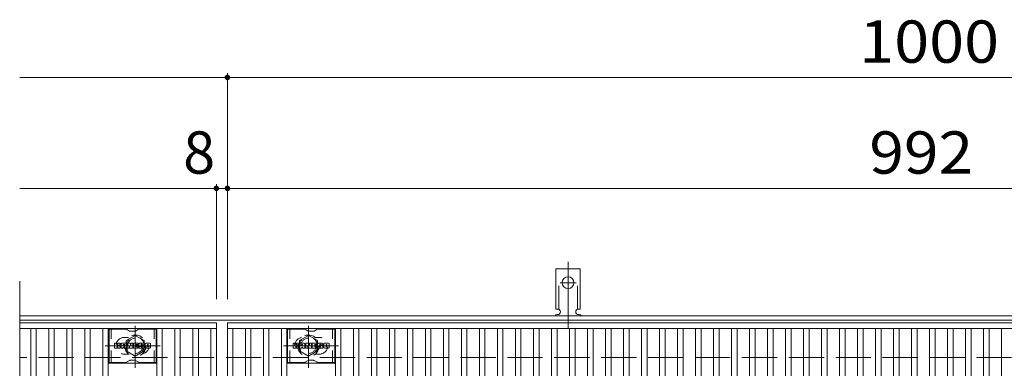
# Model space of a CAD drawing. Units: millimetres. Extents: x -1688 to 1859, y -1358 to 1340.
# Drawn here: x -1614 to -903, y 1088 to 1340 of the extents above; entities that cross this region are included whole.
import ezdxf

# ---------------------------------------------------------------- set-up
doc = ezdxf.new("R2010")
doc.units = ezdxf.units.MM
doc.header["$LTSCALE"] = 10
for name, pattern in [('JWW_CENTER1', [6.773333, 4.233333, -0.846667, 0.846667, -0.846667]), ('JWW_CENTER2', [13.546667, 11.006667, -0.846667, 0.846667, -0.846667]), ('JWW_DASHED1', [1.693333, 0.846667, -0.846667]), ('JWW_DASHED2', [3.386667, 1.693333, -1.693333]), ('JWW_DASHED3', [3.386667, 2.54, -0.846667])]:
    doc.linetypes.add(name, pattern=pattern)
for name, color, linetype in [('C-1', 7, 'Continuous'), ('C-2', 7, 'Continuous'), ('C-3', 7, 'Continuous'), ('C-4', 7, 'Continuous'), ('C-8', 7, 'Continuous'), ('C-A', 7, 'Continuous')]:
    doc.layers.add(name, color=color, linetype=linetype)
doc.styles.add('ＭＳ ゴシック', font='txt', dxfattribs={"height": 1})

msp = doc.modelspace()

# ---------------------------------------------------------------- linework, layer by layer
at = {"layer": 'C-1', "color": 2, "linetype": 'Continuous', "lineweight": 9}
for p, q in [((-321.88, 1126.17), (-1613.88, 1126.17)), ((-321.88, 1123.17), (-1613.88, 1123.17))]:
    msp.add_line(p, q, dxfattribs=at)
at = {"layer": 'C-1', "color": 2, "linetype": 'JWW_DASHED3', "lineweight": 9}
msp.add_line((-321.88, 1096.17), (-1613.88, 1096.17), dxfattribs=at)
at = {"layer": 'C-2', "color": 3, "linetype": 'Continuous', "lineweight": 9}
for p, q in [((-1613.88, 1151.17), (-1613.88, 591.17)), ((-1613.88, 1121.17), (-1471.88, 1121.17)), ((-1613.88, 1117.17), (-1471.88, 1117.17)), ((-1605.88, 625.17), (-1605.88, 1117.17)), ((-1601.88, 625.17), (-1601.88, 1117.17)), ((-1592.88, 625.17), (-1592.88, 1117.17)), ((-1588.88, 625.17), (-1588.88, 1117.17)), ((-1579.88, 625.17), (-1579.88, 1117.17)), ((-1575.88, 625.17), (-1575.88, 1117.17)), ((-1566.88, 625.17), (-1566.88, 1117.17)), ((-1562.88, 625.17), (-1562.88, 1117.17)), ((-1553.88, 625.17), (-1553.88, 1117.17)), ((-1549.88, 625.17), (-1549.88, 1117.17)), ((-1514.88, 625.17), (-1514.88, 1117.17)), ((-1510.88, 625.17), (-1510.88, 1117.17)), ((-1501.88, 625.17), (-1501.88, 1117.17)), ((-1497.88, 625.17), (-1497.88, 1117.17)), ((-1488.88, 625.17), (-1488.88, 1117.17)), ((-1484.88, 625.17), (-1484.88, 1117.17)), ((-1475.88, 625.17), (-1475.88, 1117.17)), ((-1471.88, 1121.17), (-1471.88, 621.17)), ((-1463.88, 1121.17), (-471.88, 1121.17)), ((-1463.88, 621.17), (-1463.88, 1121.17)), ((-1463.88, 1117.17), (-471.88, 1117.17)), ((-1459.88, 625.17), (-1459.88, 1117.17)), ((-1450.88, 625.17), (-1450.88, 1117.17)), ((-1446.88, 625.17), (-1446.88, 1117.17)), ((-1437.88, 625.17), (-1437.88, 1117.17)), ((-1433.88, 625.17), (-1433.88, 1117.17)), ((-1424.88, 625.17), (-1424.88, 1117.17)), ((-1420.88, 625.17), (-1420.88, 1117.17)), ((-1385.88, 625.17), (-1385.88, 1117.17)), ((-1381.88, 625.17), (-1381.88, 1117.17)), ((-1372.88, 625.17), (-1372.88, 1117.17)), ((-1368.88, 625.17), (-1368.88, 1117.17)), ((-1359.88, 625.17), (-1359.88, 1117.17)), ((-1355.88, 625.17), (-1355.88, 1117.17)), ((-1346.88, 625.17), (-1346.88, 1117.17)), ((-1342.88, 625.17), (-1342.88, 1117.17)), ((-1333.88, 625.17), (-1333.88, 1117.17)), ((-1329.88, 625.17), (-1329.88, 1117.17)), ((-1320.88, 625.17), (-1320.88, 1117.17)), ((-1316.88, 625.17), (-1316.88, 1117.17)), ((-1307.88, 625.17), (-1307.88, 1117.17)), ((-1303.88, 625.17), (-1303.88, 1117.17)), ((-1294.88, 625.17), (-1294.88, 1117.17)), ((-1290.88, 625.17), (-1290.88, 1117.17)), ((-1281.88, 625.17), (-1281.88, 1117.17)), ((-1277.88, 625.17), (-1277.88, 1117.17)), ((-1268.88, 625.17), (-1268.88, 1117.17)), ((-1264.88, 625.17), (-1264.88, 1117.17)), ((-1255.88, 625.17), (-1255.88, 1117.17)), ((-1251.88, 625.17), (-1251.88, 1117.17)), ((-1242.88, 625.17), (-1242.88, 1117.17)), ((-1238.88, 625.17), (-1238.88, 1117.17)), ((-1229.88, 625.17), (-1229.88, 1117.17)), ((-1225.88, 625.17), (-1225.88, 1117.17)), ((-1216.88, 625.17), (-1216.88, 1117.17)), ((-1212.88, 625.17), (-1212.88, 1117.17)), ((-1203.88, 625.17), (-1203.88, 1117.17)), ((-1199.88, 625.17), (-1199.88, 1117.17)), ((-1190.88, 625.17), (-1190.88, 1117.17)), ((-1186.88, 625.17), (-1186.88, 1117.17)), ((-1177.88, 625.17), (-1177.88, 1117.17)), ((-1173.88, 625.17), (-1173.88, 1117.17)), ((-1164.88, 625.17), (-1164.88, 1117.17)), ((-1160.88, 625.17), (-1160.88, 1117.17)), ((-1151.88, 625.17), (-1151.88, 1117.17)), ((-1147.88, 625.17), (-1147.88, 1117.17)), ((-1138.88, 625.17), (-1138.88, 1117.17)), ((-1134.88, 625.17), (-1134.88, 1117.17)), ((-1125.88, 625.17), (-1125.88, 1117.17)), ((-1121.88, 625.17), (-1121.88, 1117.17)), ((-1112.88, 625.17), (-1112.88, 1117.17)), ((-1108.88, 625.17), (-1108.88, 1117.17)), ((-1099.88, 625.17), (-1099.88, 1117.17)), ((-1095.88, 625.17), (-1095.88, 1117.17)), ((-1086.88, 625.17), (-1086.88, 1117.17)), ((-1082.88, 625.17), (-1082.88, 1117.17)), ((-1073.88, 625.17), (-1073.88, 1117.17)), ((-1069.88, 625.17), (-1069.88, 1117.17)), ((-1060.88, 625.17), (-1060.88, 1117.17)), ((-1056.88, 625.17), (-1056.88, 1117.17)), ((-1047.88, 625.17), (-1047.88, 1117.17)), ((-1043.88, 625.17), (-1043.88, 1117.17)), ((-1034.88, 625.17), (-1034.88, 1117.17)), ((-1030.88, 625.17), (-1030.88, 1117.17)), ((-1021.88, 625.17), (-1021.88, 1117.17)), ((-1017.88, 625.17), (-1017.88, 1117.17)), ((-1008.88, 625.17), (-1008.88, 1117.17)), ((-1004.88, 625.17), (-1004.88, 1117.17)), ((-995.88, 625.17), (-995.88, 1117.17)), ((-991.88, 625.17), (-991.88, 1117.17)), ((-982.88, 625.17), (-982.88, 1117.17)), ((-978.88, 625.17), (-978.88, 1117.17)), ((-969.88, 625.17), (-969.88, 1117.17)), ((-965.88, 625.17), (-965.88, 1117.17)), ((-956.88, 625.17), (-956.88, 1117.17)), ((-952.88, 625.17), (-952.88, 1117.17)), ((-943.88, 625.17), (-943.88, 1117.17)), ((-939.88, 625.17), (-939.88, 1117.17)), ((-930.88, 625.17), (-930.88, 1117.17)), ((-926.88, 625.17), (-926.88, 1117.17)), ((-917.88, 625.17), (-917.88, 1117.17)), ((-913.88, 625.17), (-913.88, 1117.17)), ((-904.88, 625.17), (-904.88, 1117.17)), ((-1514.88, 1092.17), (-1549.88, 1092.17)), ((-1420.88, 1092.17), (-1385.88, 1092.17))]:
    msp.add_line(p, q, dxfattribs=at)
at = {"layer": 'C-2', "color": 3, "linetype": 'JWW_DASHED1', "lineweight": 9}
for p, q in [((-1538.38, 1110.67), (-1535.28, 1110.67)), ((-1397.38, 1110.67), (-1400.47, 1110.67)), ((-1538.38, 1098.67), (-1535.28, 1098.67)), ((-1397.38, 1098.67), (-1400.47, 1098.67))]:
    msp.add_line(p, q, dxfattribs=at)
for centre, start, end in [((-1538.38, 1104.67), 90, 270), ((-1526.38, 1104.67), 279.67155, 80.34244), ((-1409.38, 1104.67), 99.65756, 260.32845), ((-1397.38, 1104.67), 270, 90)]:
    msp.add_arc(centre, 6, start, end, dxfattribs=at)
at = {"layer": 'C-3', "color": 6, "linetype": 'Continuous', "lineweight": 9}
for p, q in [((-1549.38, 1092.67), (-1549.38, 1116.67)), ((-1537.24, 1116.67), (-1549.38, 1116.67)), ((-1536.74, 1116.53), (-1534.61, 1115.3)), ((-1528.01, 1116.53), (-1530.15, 1115.3)), ((-1527.51, 1116.67), (-1515.38, 1116.67)), ((-1515.38, 1092.67), (-1515.38, 1116.67)), ((-1420.38, 1092.67), (-1420.38, 1116.67)), ((-1408.24, 1116.67), (-1420.38, 1116.67)), ((-1407.74, 1116.53), (-1405.61, 1115.3)), ((-1399.01, 1116.53), (-1401.15, 1115.3)), ((-1398.51, 1116.67), (-1386.38, 1116.67)), ((-1386.38, 1092.67), (-1386.38, 1116.67)), ((-1530.65, 1115.17), (-1534.11, 1115.17)), ((-1401.65, 1115.17), (-1405.11, 1115.17)), ((-1537.24, 1092.67), (-1549.38, 1092.67)), ((-1536.74, 1092.8), (-1534.61, 1094.03)), ((-1530.65, 1094.17), (-1534.11, 1094.17)), ((-1528.01, 1092.8), (-1530.15, 1094.03)), ((-1527.51, 1092.67), (-1515.38, 1092.67)), ((-1408.24, 1092.67), (-1420.38, 1092.67)), ((-1407.74, 1092.8), (-1405.61, 1094.03)), ((-1401.65, 1094.17), (-1405.11, 1094.17)), ((-1399.01, 1092.8), (-1401.15, 1094.03)), ((-1398.51, 1092.67), (-1386.38, 1092.67))]:
    msp.add_line(p, q, dxfattribs=at)
at = {"layer": 'C-3', "color": 6, "linetype": 'JWW_DASHED1', "lineweight": 9}
for p, q in [((-1547.88, 1092.67), (-1547.88, 1116.67)), ((-1516.88, 1092.67), (-1516.88, 1116.67)), ((-1418.88, 1092.67), (-1418.88, 1116.67)), ((-1387.88, 1092.67), (-1387.88, 1116.67))]:
    msp.add_line(p, q, dxfattribs=at)
at = {"layer": 'C-3', "color": 7, "linetype": 'Continuous', "lineweight": 9}
for p, q in [((-1545.39, 1103.07), (-1545.39, 1106.42)), ((-1543.71, 1106.58), (-1545.23, 1106.58)), ((-1545.23, 1102.91), (-1543.71, 1102.91)), ((-1543.55, 1106.42), (-1543.55, 1105.5)), ((-1543.55, 1103.07), (-1543.55, 1104.15)), ((-1543.05, 1106.42), (-1543.05, 1105.5)), ((-1543.05, 1103.07), (-1543.05, 1104.15)), ((-1542.9, 1102.91), (-1541.54, 1102.91)), ((-1541.54, 1106.58), (-1542.89, 1106.58)), ((-1541.39, 1106.42), (-1541.39, 1105.64)), ((-1541.38, 1103.07), (-1541.38, 1104)), ((-1540.72, 1103.07), (-1540.72, 1106.05)), ((-1539.21, 1102.91), (-1540.56, 1102.91)), ((-1537.41, 1106.58), (-1540.2, 1106.58)), ((-1539.06, 1104.78), (-1539.06, 1105.33)), ((-1539.06, 1103.07), (-1539.06, 1103.49)), ((-1538.6, 1104.73), (-1539, 1104.73)), ((-1538.55, 1104.78), (-1538.55, 1105.33)), ((-1538.55, 1103.07), (-1538.55, 1103.49)), ((-1538.39, 1102.91), (-1537.04, 1102.91)), ((-1536.88, 1103.07), (-1536.88, 1106.05)), ((-1536.21, 1106.42), (-1536.21, 1103.07)), ((-1536.05, 1106.58), (-1534.35, 1106.58)), ((-1535.05, 1102.91), (-1536.05, 1102.91)), ((-1534.89, 1103.07), (-1534.89, 1103.98)), ((-1534.4, 1103.02), (-1534.7, 1104.01)), ((-1532.38, 1102.91), (-1534.25, 1102.91)), ((-1534.2, 1106.47), (-1533.72, 1104.98)), ((-1533.56, 1106.42), (-1533.56, 1105)), ((-1533.4, 1106.58), (-1532.38, 1106.58)), ((-1532.22, 1106.42), (-1532.22, 1103.07)), ((-1531.72, 1103.07), (-1531.72, 1106.42)), ((-1531.56, 1106.58), (-1528.54, 1106.58)), ((-1531.56, 1102.91), (-1528.55, 1102.91)), ((-1528.54, 1104.34), (-1529.66, 1104.34)), ((-1528.55, 1103.91), (-1529.66, 1103.91)), ((-1528.54, 1105.59), (-1529.65, 1105.59)), ((-1528.54, 1105.15), (-1529.65, 1105.15)), ((-1528.39, 1103.07), (-1528.39, 1103.76)), ((-1528.38, 1105.74), (-1528.38, 1106.42)), ((-1528.38, 1104.5), (-1528.38, 1104.99)), ((-1527.88, 1103.92), (-1527.88, 1103.43)), ((-1527.72, 1104.08), (-1526.37, 1104.08)), ((-1524.4, 1106.58), (-1527.45, 1106.58)), ((-1525.87, 1104.41), (-1527.45, 1104.41)), ((-1524.3, 1102.91), (-1527.35, 1102.91)), ((-1526.22, 1105.24), (-1526.22, 1105.65)), ((-1526.21, 1103.92), (-1526.21, 1103.81)), ((-1526.06, 1105.08), (-1524.3, 1105.08)), ((-1525.71, 1104.25), (-1525.71, 1103.81)), ((-1525.7, 1105.56), (-1525.7, 1105.65)), ((-1525.54, 1105.4), (-1523.87, 1105.4)), ((-1523.87, 1106.05), (-1523.87, 1105.4)), ((-1523.36, 1103.43), (-1523.36, 1106.05)), ((-1519.89, 1106.58), (-1522.84, 1106.58)), ((-1519.89, 1102.91), (-1522.84, 1102.91)), ((-1521.69, 1104.23), (-1521.69, 1105.26)), ((-1521.04, 1104.23), (-1521.04, 1105.26)), ((-1519.37, 1106.05), (-1519.37, 1103.43)), ((-1416.39, 1103.07), (-1416.39, 1106.42)), ((-1414.71, 1106.58), (-1416.23, 1106.58)), ((-1416.23, 1102.91), (-1414.71, 1102.91)), ((-1414.55, 1106.42), (-1414.55, 1105.5)), ((-1414.55, 1103.07), (-1414.55, 1104.15)), ((-1414.05, 1106.42), (-1414.05, 1105.5)), ((-1414.05, 1103.07), (-1414.05, 1104.15)), ((-1413.9, 1102.91), (-1412.54, 1102.91)), ((-1412.54, 1106.58), (-1413.89, 1106.58)), ((-1412.39, 1106.42), (-1412.39, 1105.64)), ((-1412.38, 1103.07), (-1412.38, 1104)), ((-1411.72, 1103.07), (-1411.72, 1106.05)), ((-1410.21, 1102.91), (-1411.56, 1102.91)), ((-1408.41, 1106.58), (-1411.2, 1106.58)), ((-1410.06, 1104.78), (-1410.06, 1105.33)), ((-1410.06, 1103.07), (-1410.06, 1103.49)), ((-1409.6, 1104.73), (-1410, 1104.73)), ((-1409.55, 1104.78), (-1409.55, 1105.33)), ((-1409.55, 1103.07), (-1409.55, 1103.49)), ((-1409.39, 1102.91), (-1408.04, 1102.91)), ((-1407.88, 1103.07), (-1407.88, 1106.05)), ((-1407.21, 1106.42), (-1407.21, 1103.07)), ((-1407.05, 1106.58), (-1405.35, 1106.58)), ((-1406.05, 1102.91), (-1407.05, 1102.91)), ((-1405.89, 1103.07), (-1405.89, 1103.98)), ((-1405.4, 1103.02), (-1405.69, 1104.01)), ((-1403.38, 1102.91), (-1405.25, 1102.91)), ((-1405.2, 1106.47), (-1404.72, 1104.98)), ((-1404.56, 1106.42), (-1404.56, 1105)), ((-1404.4, 1106.58), (-1403.38, 1106.58)), ((-1403.22, 1106.42), (-1403.22, 1103.07)), ((-1402.71, 1103.07), (-1402.71, 1106.42)), ((-1402.56, 1106.58), (-1399.54, 1106.58)), ((-1402.56, 1102.91), (-1399.55, 1102.91)), ((-1399.54, 1104.34), (-1400.66, 1104.34)), ((-1399.55, 1103.91), (-1400.66, 1103.91)), ((-1399.54, 1105.59), (-1400.65, 1105.59)), ((-1399.54, 1105.15), (-1400.65, 1105.15)), ((-1399.39, 1103.07), (-1399.39, 1103.76)), ((-1399.38, 1105.74), (-1399.38, 1106.42)), ((-1399.38, 1104.5), (-1399.38, 1104.99)), ((-1398.88, 1103.92), (-1398.88, 1103.43)), ((-1398.72, 1104.08), (-1397.36, 1104.08)), ((-1395.39, 1106.58), (-1398.45, 1106.58)), ((-1396.87, 1104.41), (-1398.45, 1104.41)), ((-1395.3, 1102.91), (-1398.35, 1102.91)), ((-1397.22, 1105.24), (-1397.22, 1105.65)), ((-1397.21, 1103.92), (-1397.21, 1103.81)), ((-1397.06, 1105.08), (-1395.3, 1105.08)), ((-1396.71, 1104.25), (-1396.71, 1103.81)), ((-1396.7, 1105.56), (-1396.7, 1105.65)), ((-1396.54, 1105.4), (-1394.87, 1105.4)), ((-1394.87, 1106.05), (-1394.87, 1105.4)), ((-1394.36, 1103.43), (-1394.36, 1106.05)), ((-1390.89, 1106.58), (-1393.84, 1106.58)), ((-1390.89, 1102.91), (-1393.84, 1102.91)), ((-1392.69, 1104.23), (-1392.69, 1105.26)), ((-1392.04, 1104.23), (-1392.04, 1105.26)), ((-1390.37, 1106.05), (-1390.37, 1103.43))]:
    msp.add_line(p, q, dxfattribs=at)
at = {"layer": 'C-3', "color": 6, "linetype": 'Continuous', "lineweight": 9}
for centre, start, end in [((-1537.24, 1115.67), 60, 90), ((-1527.51, 1115.67), 90, 120), ((-1408.24, 1115.67), 60, 90), ((-1398.51, 1115.67), 90, 120), ((-1534.11, 1116.17), 240, 270), ((-1530.65, 1116.17), 270, 300), ((-1405.11, 1116.17), 240, 270), ((-1401.65, 1116.17), 270, 300), ((-1537.24, 1093.67), 270, 300), ((-1534.11, 1093.17), 90, 120), ((-1530.65, 1093.17), 60, 90), ((-1527.51, 1093.67), 240, 270), ((-1408.24, 1093.67), 270, 300), ((-1405.11, 1093.17), 90, 120), ((-1401.65, 1093.17), 60, 90), ((-1398.51, 1093.67), 240, 270)]:
    msp.add_arc(centre, 1, start, end, dxfattribs=at)
at = {"layer": 'C-3', "color": 7, "linetype": 'Continuous', "lineweight": 9}
for centre, radius, start, end in [((-1545.23, 1106.42), 0.157, 90, 180), ((-1545.23, 1103.07), 0.157, 180, 270), ((-1543.71, 1106.42), 0.157, 0, 90), ((-1543.71, 1103.07), 0.157, 270, 0), ((-1543.3, 1105.5), 0.251, 180, 0), ((-1543.3, 1104.15), 0.249, 0, 180), ((-1542.89, 1106.42), 0.157, 90, 180), ((-1542.9, 1103.07), 0.157, 180, 270), ((-1542.47, 1104.82), 0.0878, 97.33171, 266.57183), ((-1542.77, 1107.16), 2.26, 277.33171, 299.42073), ((-1542.57, 1103.1), 1.64, 53.71985, 86.57183), ((-1541.91, 1105.64), 0.524, 299.42073, 0), ((-1541.91, 1104), 0.524, 0, 53.71985), ((-1541.54, 1106.42), 0.157, 0, 90), ((-1541.54, 1103.07), 0.157, 270, 0), ((-1540.2, 1106.05), 0.524, 90, 180), ((-1540.56, 1103.07), 0.157, 180, 270), ((-1539.21, 1103.07), 0.157, 270, 0), ((-1538.8, 1105.33), 0.255, 0, 180), ((-1539, 1104.78), 0.0524, 180, 270), ((-1538.8, 1103.49), 0.255, 0, 180), ((-1538.6, 1104.78), 0.0524, 270, 0), ((-1538.39, 1103.07), 0.157, 180, 270), ((-1537.41, 1106.05), 0.524, 0, 90), ((-1537.04, 1103.07), 0.157, 270, 0), ((-1536.05, 1106.42), 0.157, 90, 180), ((-1536.05, 1103.07), 0.157, 180, 270), ((-1535.05, 1103.07), 0.157, 270, 0), ((-1534.79, 1103.98), 0.101, 16.48875, 180), ((-1534.25, 1103.07), 0.157, 196.48875, 270), ((-1534.35, 1106.42), 0.157, 17.75635, 90), ((-1533.64, 1105), 0.0827, 197.75635, 0), ((-1533.4, 1106.42), 0.157, 90, 180), ((-1532.38, 1106.42), 0.157, 0, 90), ((-1532.38, 1103.07), 0.157, 270, 0), ((-1531.56, 1106.42), 0.157, 90, 180), ((-1531.56, 1103.07), 0.157, 180, 270), ((-1529.65, 1105.37), 0.22, 90, 270), ((-1529.66, 1104.13), 0.214, 90, 270), ((-1528.55, 1103.76), 0.157, 0, 90), ((-1528.55, 1103.07), 0.157, 270, 0), ((-1528.54, 1106.42), 0.157, 0, 90), ((-1528.54, 1105.74), 0.157, 270, 0), ((-1528.54, 1104.99), 0.157, 0, 90), ((-1528.54, 1104.5), 0.157, 270, 0), ((-1525.5, 1105.49), 2.38, 157.10112, 202.89888), ((-1527.72, 1103.92), 0.157, 90, 180), ((-1527.35, 1103.43), 0.524, 180, 270), ((-1527.45, 1106.32), 0.262, 90, 157.10112), ((-1527.45, 1104.67), 0.262, 202.89888, 270), ((-1526.37, 1103.92), 0.157, 0, 90), ((-1525.96, 1105.65), 0.259, 0, 180), ((-1526.06, 1105.24), 0.157, 180, 270), ((-1525.96, 1103.81), 0.25, 180, 0), ((-1525.87, 1104.25), 0.157, 0, 90), ((-1525.54, 1105.56), 0.157, 180, 270), ((-1524.4, 1106.05), 0.524, 0, 90), ((-1524.3, 1104.82), 0.262, 22.90802, 90), ((-1524.3, 1103.17), 0.262, 270, 337.09198), ((-1526.25, 1103.99), 2.37, 337.09198, 22.90802), ((-1522.84, 1106.05), 0.524, 90, 180), ((-1522.84, 1103.43), 0.524, 180, 270), ((-1521.37, 1105.26), 0.321, 0, 180), ((-1521.37, 1104.23), 0.321, 180, 0), ((-1519.89, 1106.05), 0.524, 0, 90), ((-1519.89, 1103.43), 0.524, 270, 0), ((-1416.23, 1106.42), 0.157, 90, 180), ((-1416.23, 1103.07), 0.157, 180, 270), ((-1414.71, 1106.42), 0.157, 0, 90), ((-1414.71, 1103.07), 0.157, 270, 0), ((-1414.3, 1105.5), 0.251, 180, 0), ((-1414.3, 1104.15), 0.249, 0, 180), ((-1413.89, 1106.42), 0.157, 90, 180), ((-1413.9, 1103.07), 0.157, 180, 270), ((-1413.46, 1104.82), 0.0878, 97.33171, 266.57183), ((-1413.76, 1107.16), 2.26, 277.33171, 299.42073), ((-1413.57, 1103.1), 1.64, 53.71985, 86.57183), ((-1412.91, 1105.64), 0.524, 299.42073, 0), ((-1412.91, 1104), 0.524, 0, 53.71985), ((-1412.54, 1106.42), 0.157, 0, 90), ((-1412.54, 1103.07), 0.157, 270, 0), ((-1411.2, 1106.05), 0.524, 90, 180), ((-1411.56, 1103.07), 0.157, 180, 270), ((-1410.21, 1103.07), 0.157, 270, 0), ((-1409.8, 1105.33), 0.255, 0, 180), ((-1410, 1104.78), 0.0524, 180, 270), ((-1409.8, 1103.49), 0.255, 0, 180), ((-1409.6, 1104.78), 0.0524, 270, 0), ((-1409.39, 1103.07), 0.157, 180, 270), ((-1408.41, 1106.05), 0.524, 0, 90), ((-1408.04, 1103.07), 0.157, 270, 0), ((-1407.05, 1106.42), 0.157, 90, 180), ((-1407.05, 1103.07), 0.157, 180, 270), ((-1406.05, 1103.07), 0.157, 270, 0), ((-1405.79, 1103.98), 0.101, 16.48875, 180), ((-1405.25, 1103.07), 0.157, 196.48875, 270), ((-1405.35, 1106.42), 0.157, 17.75635, 90), ((-1404.64, 1105), 0.0827, 197.75635, 0), ((-1404.4, 1106.42), 0.157, 90, 180), ((-1403.38, 1106.42), 0.157, 0, 90), ((-1403.38, 1103.07), 0.157, 270, 0), ((-1402.56, 1106.42), 0.157, 90, 180), ((-1402.56, 1103.07), 0.157, 180, 270), ((-1400.65, 1105.37), 0.22, 90, 270), ((-1400.66, 1104.13), 0.214, 90, 270), ((-1399.55, 1103.76), 0.157, 0, 90), ((-1399.55, 1103.07), 0.157, 270, 0), ((-1399.54, 1106.42), 0.157, 0, 90), ((-1399.54, 1105.74), 0.157, 270, 0), ((-1399.54, 1104.99), 0.157, 0, 90), ((-1399.54, 1104.5), 0.157, 270, 0), ((-1396.5, 1105.49), 2.38, 157.10112, 202.89888), ((-1398.72, 1103.92), 0.157, 90, 180), ((-1398.35, 1103.43), 0.524, 180, 270), ((-1398.45, 1106.32), 0.262, 90, 157.10112), ((-1398.45, 1104.67), 0.262, 202.89888, 270), ((-1397.36, 1103.92), 0.157, 0, 90), ((-1396.96, 1105.65), 0.259, 0, 180), ((-1397.06, 1105.24), 0.157, 180, 270), ((-1396.96, 1103.81), 0.25, 180, 0), ((-1396.87, 1104.25), 0.157, 0, 90), ((-1396.54, 1105.56), 0.157, 180, 270), ((-1395.39, 1106.05), 0.524, 0, 90), ((-1395.3, 1104.82), 0.262, 22.90802, 90), ((-1395.3, 1103.17), 0.262, 270, 337.09198), ((-1397.24, 1103.99), 2.37, 337.09198, 22.90802), ((-1393.84, 1106.05), 0.524, 90, 180), ((-1393.84, 1103.43), 0.524, 180, 270), ((-1392.36, 1105.26), 0.321, 0, 180), ((-1392.36, 1104.23), 0.321, 180, 0), ((-1390.89, 1106.05), 0.524, 0, 90), ((-1390.89, 1103.43), 0.524, 270, 0)]:
    msp.add_arc(centre, radius, start, end, dxfattribs=at)
at = {"layer": 'C-4', "color": 7, "linetype": 'Continuous', "lineweight": 9}
for p, q in [((-1463.88, 1138.17), (-1463.88, 1301.17)), ((-1613.88, 1298.17), (-321.88, 1298.17)), ((-1613.88, 1218.17), (-321.88, 1218.17)), ((-1471.88, 1138.17), (-1471.88, 1221.17))]:
    msp.add_line(p, q, dxfattribs=at)
at = {"layer": 'C-4', "color": 7, "linetype": 'Continuous', "lineweight": 9, "const_width": 2}
for points in [[(-1462.88, 1298.17, 0.414214), (-1463.88, 1299.17, 0.414214), (-1464.88, 1298.17, 0.414214), (-1463.88, 1297.17, 0.414214)], [(-1470.88, 1218.17, 0.414214), (-1471.88, 1219.17, 0.414214), (-1472.88, 1218.17, 0.414214), (-1471.88, 1217.17, 0.414214)], [(-1462.88, 1218.17, 0.414214), (-1463.88, 1219.17, 0.414214), (-1464.88, 1218.17, 0.414214), (-1463.88, 1217.17, 0.414214)]]:
    msp.add_lwpolyline(points, format="xyb", close=True, dxfattribs=at)
at = {"layer": 'C-8', "color": 4, "linetype": 'JWW_CENTER1', "lineweight": 9}
for p, q in [((-1530.38, 1088.69), (-1530.38, 1119.05)), ((-1405.38, 1088.69), (-1405.38, 1119.05)), ((-1512.41, 1104.67), (-1552.1, 1104.67)), ((-1423.35, 1104.67), (-1383.66, 1104.67))]:
    msp.add_line(p, q, dxfattribs=at)
at = {"layer": 'C-8', "color": 4, "linetype": 'JWW_DASHED1', "lineweight": 9}
for p, q in [((-1536.88, 1108.42), (-1530.38, 1112.17)), ((-1530.38, 1112.17), (-1523.88, 1108.42)), ((-1405.38, 1112.17), (-1411.88, 1108.42)), ((-1398.88, 1108.42), (-1405.38, 1112.17)), ((-1536.88, 1100.91), (-1536.88, 1108.42)), ((-1523.88, 1108.42), (-1523.88, 1100.91)), ((-1411.88, 1108.42), (-1411.88, 1100.91)), ((-1398.88, 1100.91), (-1398.88, 1108.42)), ((-1530.38, 1097.16), (-1536.88, 1100.91)), ((-1523.88, 1100.91), (-1530.38, 1097.16)), ((-1411.88, 1100.91), (-1405.38, 1097.16)), ((-1405.38, 1097.16), (-1398.88, 1100.91))]:
    msp.add_line(p, q, dxfattribs=at)
for centre, radius in [((-1530.38, 1104.67), 7.75), ((-1530.38, 1104.67), 6.5), ((-1530.38, 1104.67), 5.5), ((-1405.38, 1104.67), 7.75), ((-1405.38, 1104.67), 6.5), ((-1405.38, 1104.67), 5.5)]:
    msp.add_circle(centre, radius, dxfattribs=at)
at = {"layer": 'C-A', "color": 3, "linetype": 'Continuous', "lineweight": 9}
for p, q in [((-1226.63, 1131.17), (-1226.63, 1160.17)), ((-1209.13, 1160.17), (-1226.63, 1160.17)), ((-1209.13, 1131.17), (-1209.13, 1160.17)), ((-1226.63, 1131.17), (-1225.38, 1131.17)), ((-1209.13, 1131.17), (-1210.38, 1131.17)), ((-1225.88, 1127.17), (-1225.38, 1127.17)), ((-1210.38, 1127.17), (-1209.87, 1127.17))]:
    msp.add_line(p, q, dxfattribs=at)
at = {"layer": 'C-A', "color": 3, "linetype": 'JWW_DASHED2', "lineweight": 9}
for p, q in [((-1224.63, 1131.02), (-1224.63, 1160.17)), ((-1211.13, 1131.02), (-1211.13, 1160.17))]:
    msp.add_line(p, q, dxfattribs=at)
at = {"layer": 'C-A', "color": 7, "linetype": 'JWW_CENTER2', "lineweight": 9}
for p, q in [((-1217.88, 1117.7), (-1217.88, 1165.1)), ((-1223.65, 1150.17), (-1212.1, 1150.17))]:
    msp.add_line(p, q, dxfattribs=at)
at = {"layer": 'C-A', "color": 3, "linetype": 'Continuous', "lineweight": 9}
msp.add_circle((-1217.88, 1150.17), 4.25, dxfattribs=at)
for centre, start, end in [((-1225.38, 1129.17), 270, 90), ((-1210.38, 1129.17), 90, 269.8667), ((-1225.88, 1125.17), 90.27596, 150.00047), ((-1209.88, 1125.17), 29.99927, 89.75836)]:
    msp.add_arc(centre, 2, start, end, dxfattribs=at)

# ---------------------------------------------------------------- texts
at = {"layer": 'C-4', "color": 2, "linetype": 'Continuous', "lineweight": 9, "style": 'ＭＳ ゴシック'}
for s, width, p in [('1000', 1.09375, (-1007.63, 1308.81)), ('992', 1.083333, (-1000.38, 1228.81))]:
    msp.add_text(s, height=30.48, dxfattribs=dict(at, width=width)).set_placement(p)
msp.add_text('8', height=30.48, dxfattribs=at).set_placement((-1495.84, 1228.81))

doc.saveas('drawing.dxf')
